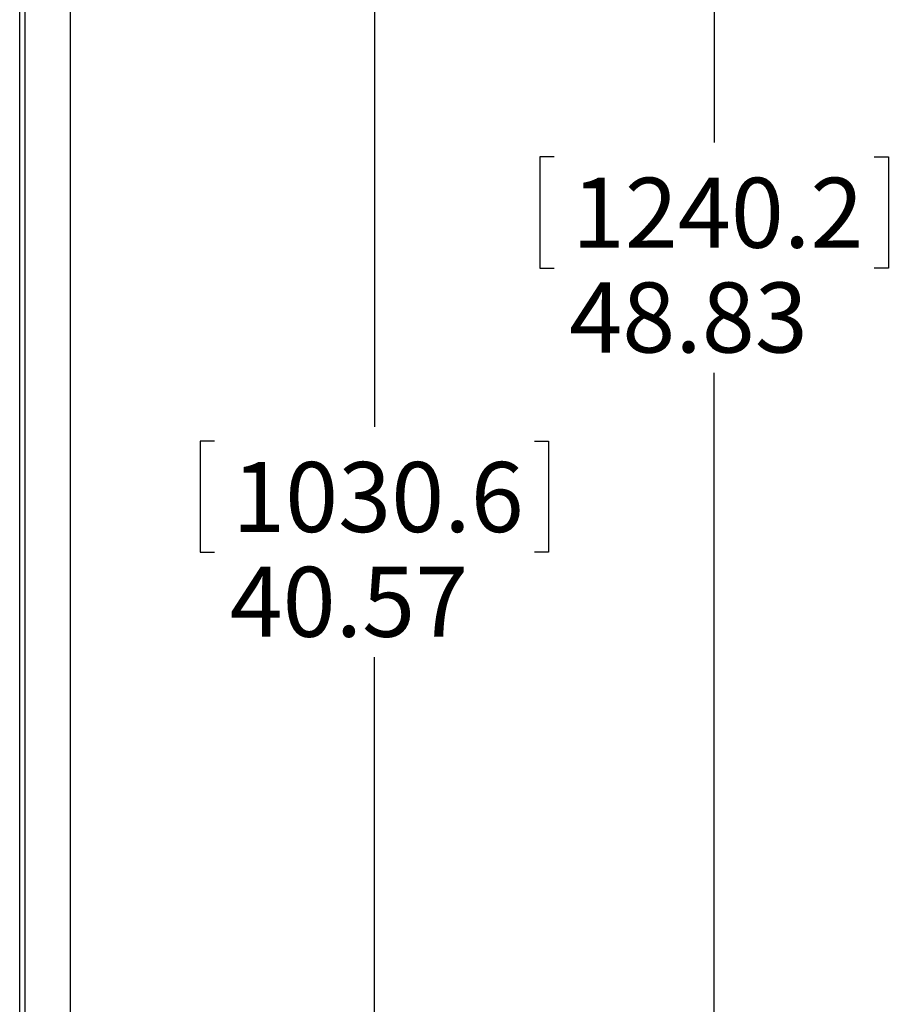
# Model space of a CAD drawing. Extents: x 5 to 165, y 2 to 108.
# Drawn here: x 82 to 99, y 46 to 65 of the extents above; entities that cross this region are included whole.
import ezdxf

# ---------------------------------------------------------------- set-up
doc = ezdxf.new("R2010")
doc.units = 0
doc.header["$LTSCALE"] = 10
doc.header["$MEASUREMENT"] = 0
doc.layers.get('0').update_dxf_attribs({"linetype": 'CONTINUOUS'})
doc.styles.add('SLDTEXTSTYLE0', font='TXT', dxfattribs={"width": 0.75})
doc.dimstyles.new('SLDDIMSTYLE0', dxfattribs={"dimtxt": 1.377953, "dimasz": 2.362205, "dimexe": 0, "dimexo": 0.0625, "dimgap": 0.344488, "dimtad": 0, "dimtih": 1, "dimtoh": 1, "dimrnd": 1e-09, "dimzin": 12, "dimtxsty": 'SLDTEXTSTYLE0', "dimblk1": 'CLOSED', "dimblk2": 'CLOSED', "dimsah": 1, "dimcen": 0.09, "dimazin": 3, "dimtfac": 1, "dimtofl": 0, "dimtmove": 0, "dimatfit": 3, "dimtolj": 1, "dimtzin": 12})

# ---------------------------------------------------------------- blocks, each defined once
blk = doc.blocks.new('_CLOSED')
at = {"color": 0, "linetype": 'BYBLOCK'}
for p, q in [((-1, 0.166667), (0, 0)), ((-1, 0.166667), (-1, -0.166667)), ((0, 0), (-1, -0.166667)), ((0, 0), (-1, 0))]:
    blk.add_line(p, q, dxfattribs=at)
blk = doc.blocks.new('*D11')
at = {"color": 16, "linetype": 'CONTINUOUS'}
for p, q in [((87.063, 84.01), (95.807, 84.01)), ((95.413, 84.01), (95.413, 62.882)), ((92.263, 62.603), (91.983, 62.603)), ((91.983, 62.603), (91.983, 60.415)), ((98.563, 62.603), (98.843, 62.603)), ((98.843, 62.603), (98.843, 60.415)), ((91.983, 60.415), (92.263, 60.415)), ((98.843, 60.415), (98.563, 60.415)), ((95.413, 35.184), (95.413, 58.353)), ((86.065, 35.184), (95.807, 35.184))]:
    blk.add_line(p, q, dxfattribs=at)
at = {"color": 16, "linetype": 'CONTINUOUS', "xscale": 2.362204724409449, "yscale": 2.362204724409449}
for p, rotation in [((95.413, 84.01, 0.292), 90.0000000000095), ((95.413, 35.184, 0.292), 270.0000000000095)]:
    blk.add_blockref('_CLOSED', p, dxfattribs=dict(at, rotation=rotation))
at = {"color": 16, "linetype": 'CONTINUOUS', "char_height": 1.378, "attachment_point": 1, "style": 'SLDTEXTSTYLE0'}
for s, insert in [('1240.2', (92.613, 62.191, 0.292)), ('48.83', (92.562, 60.13, 0.292))]:
    blk.add_mtext(s, dxfattribs=dict(at, insert=insert))
blk = doc.blocks.new('*D12')
at = {"color": 16, "linetype": 'CONTINUOUS'}
for p, q in [((87.063, 77.25), (89.121, 77.25)), ((88.727, 77.25), (88.727, 57.289)), ((85.578, 57.01), (85.298, 57.01)), ((85.298, 57.01), (85.298, 54.822)), ((91.877, 57.01), (92.157, 57.01)), ((92.157, 57.01), (92.157, 54.822)), ((85.298, 54.822), (85.578, 54.822)), ((92.157, 54.822), (91.877, 54.822)), ((88.727, 36.677), (88.727, 52.76)), ((86.065, 36.677), (89.121, 36.677))]:
    blk.add_line(p, q, dxfattribs=at)
at = {"color": 16, "linetype": 'CONTINUOUS', "xscale": 2.362204724409449, "yscale": 2.362204724409449}
for p, rotation in [((88.727, 77.25, 0.292), 90.00000000001103), ((88.727, 36.677, 0.292), 270.000000000011)]:
    blk.add_blockref('_CLOSED', p, dxfattribs=dict(at, rotation=rotation))
at = {"color": 16, "linetype": 'CONTINUOUS', "char_height": 1.378, "attachment_point": 1, "style": 'SLDTEXTSTYLE0'}
for s, insert in [('1030.6', (85.927, 56.598, 0.292)), ('40.57', (85.877, 54.537, 0.292))]:
    blk.add_mtext(s, dxfattribs=dict(at, insert=insert))

msp = doc.modelspace()

# ---------------------------------------------------------------- linework, layer by layer
at = {"color": 7, "linetype": 'CONTINUOUS'}
for p, q in [((82.745, 37.043), (82.745, 77.731)), ((81.745, 36.918), (81.745, 76.63)), ((81.855, 36.918), (81.855, 76.63))]:
    msp.add_line(p, q, dxfattribs=at)

# ---------------------------------------------------------------- dimensions: what is measured, and where the dimension line sits
at = {"color": 16, "linetype": 'CONTINUOUS'}
for base, p1, p2, picture, middle in [((95.413, 35.184), (86.669, 84.01), (85.672, 35.184), '*D11', (95.413, 60.618)), ((88.727, 36.677), (86.669, 77.25), (85.672, 36.677), '*D12', (88.727, 55.025))]:
    dim = msp.add_linear_dim(base=base, p1=p1, p2=p2, angle=90, dimstyle='SLDDIMSTYLE0', dxfattribs=at)
    dim.commit()
    dim.dimension.update_dxf_attribs({"geometry": picture, "text_midpoint": middle, "dimtype": 160})

doc.saveas('drawing.dxf')
